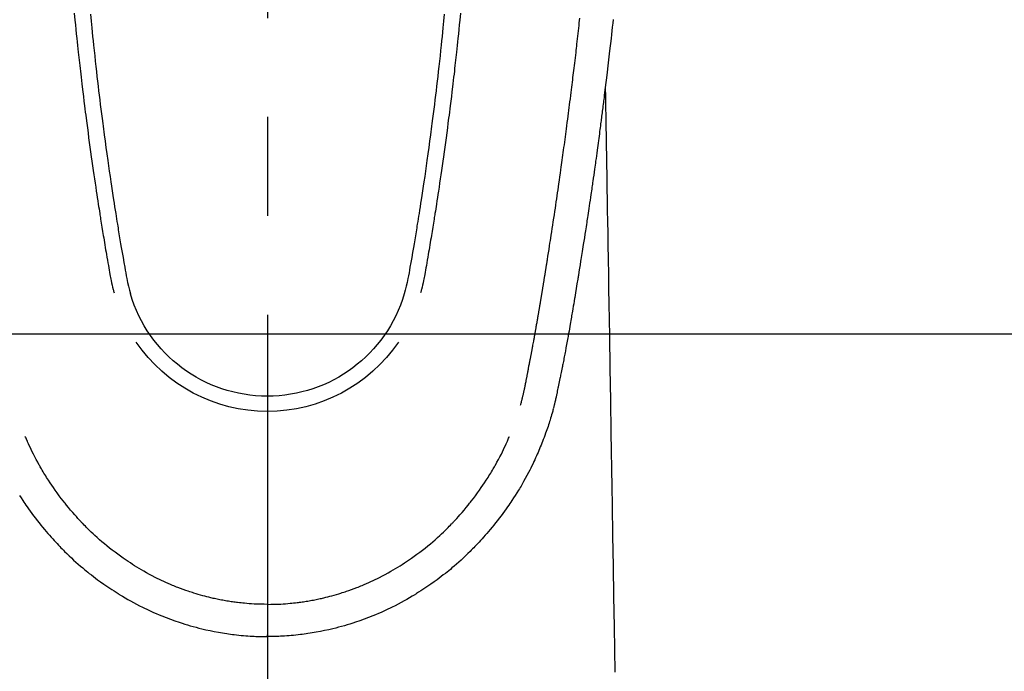
# Model space of a CAD drawing. Extents: x 0 to 26473, y -33085 to -24215.
# Drawn here: x 15809 to 15871, y -26231 to -26190 of the extents above; entities that cross this region are included whole.
import ezdxf

# ---------------------------------------------------------------- set-up
doc = ezdxf.new("R2010")
doc.units = 0
doc.header["$LTSCALE"] = 50
doc.header["$MEASUREMENT"] = 0
doc.linetypes.add('CENTER2', pattern=[1.125, 0.75, -0.125, 0.125, -0.125])
doc.layers.get('0').update_dxf_attribs({"linetype": 'CONTINUOUS'})
doc.layers.add('150-機器', color=8, linetype='CONTINUOUS')
doc.layers.add('160-文字', color=254, linetype='CONTINUOUS')
doc.styles.add('KH001', font='txt')
doc.dimstyles.new('KH1xx030', dxfattribs={"dimscale": 30, "dimtxt": 2, "dimasz": 0.6, "dimexe": 0.3, "dimexo": 1.2, "dimgap": 0.5, "dimtad": 3, "dimdec": 1, "dimdsep": 46, "dimlunit": 6, "dimtxsty": 'KH001', "dimblk": 'DOT', "dimcen": 1, "dimdle": 1, "dimclrd": 256, "dimclre": 256, "dimclrt": 256, "dimadec": 0, "dimazin": 0, "dimtfac": 1, "dimtdec": 1, "dimtix": 1, "dimtmove": 2, "dimatfit": 3, "dimldrblk": 'CLOSEDBLANK', "dimfxl": 1, "dimtolj": 1, "dimtzin": 0, "dimlwd": -1, "dimlwe": -1, "dimarcsym": 0})

# ---------------------------------------------------------------- blocks, each defined once
blk = doc.blocks.new('F402_H')
at = {"layer": '150-機器', "color": 161, "linetype": 'CENTER2'}
blk.add_line((0, 136.026), (0, -355.416), dxfattribs=at)
at = {"layer": '150-機器', "color": 13, "linetype": 'Continuous'}
for points in [[(-21.846, -70.318), (-21.82, -70.557), (-21.794, -70.796), (-21.768, -71.035), (-21.741, -71.274), (-21.715, -71.513), (-21.627, -72.288), (-21.537, -73.062), (-21.445, -73.836), (-21.352, -74.61), (-21.332, -74.772), (-21.312, -74.934), (-21.292, -75.096), (-21.272, -75.257), (-21.259, -75.363), (-21.246, -75.468), (-21.232, -75.573), (-21.219, -75.678), (-21.205, -75.788), (-21.191, -75.897), (-21.177, -76.007), (-21.163, -76.116), (-21.15, -76.222), (-21.136, -76.327), (-21.123, -76.432), (-21.109, -76.538), (-21.097, -76.631), (-21.085, -76.723), (-21.073, -76.816), (-21.06, -76.909), (-21.044, -77.031), (-21.029, -77.154), (-21.013, -77.276), (-20.997, -77.399), (-20.978, -77.542), (-20.958, -77.686), (-20.939, -77.83), (-20.92, -77.973), (-20.899, -78.125), (-20.879, -78.278), (-20.859, -78.43), (-20.838, -78.583), (-20.814, -78.756), (-20.79, -78.93), (-20.766, -79.103), (-20.742, -79.277), (-20.725, -79.4), (-20.708, -79.523), (-20.691, -79.645), (-20.674, -79.768), (-20.646, -79.959), (-20.619, -80.15), (-20.592, -80.341), (-20.565, -80.531), (-20.551, -80.628), (-20.537, -80.724), (-20.524, -80.82), (-20.51, -80.916), (-20.493, -81.033), (-20.476, -81.149), (-20.459, -81.266), (-20.442, -81.382), (-20.416, -81.562), (-20.389, -81.741), (-20.363, -81.921), (-20.336, -82.1), (-20.314, -82.253), (-20.291, -82.406), (-20.268, -82.559), (-20.245, -82.712), (-20.228, -82.822), (-20.211, -82.931), (-20.195, -83.041), (-20.178, -83.151), (-20.158, -83.281), (-20.138, -83.411), (-20.118, -83.541), (-20.098, -83.671), (-20.065, -83.888), (-20.031, -84.105), (-19.997, -84.322), (-19.963, -84.539), (-19.941, -84.682), (-19.918, -84.825), (-19.895, -84.969), (-19.873, -85.112), (-19.854, -85.232), (-19.834, -85.353), (-19.815, -85.473), (-19.796, -85.593), (-19.76, -85.817), (-19.723, -86.041), (-19.687, -86.265), (-19.65, -86.49), (-19.64, -86.551), (-19.63, -86.613), (-19.62, -86.674), (-19.61, -86.736), (-19.563, -87.024), (-19.516, -87.312), (-19.468, -87.6), (-19.42, -87.888), (-19.41, -87.946), (-19.4, -88.005), (-19.391, -88.063), (-19.381, -88.121), (-19.355, -88.279), (-19.328, -88.436), (-19.302, -88.593), (-19.275, -88.751), (-19.259, -88.845), (-19.243, -88.939), (-19.227, -89.033), (-19.211, -89.127), (-19.193, -89.236), (-19.174, -89.345), (-19.155, -89.455), (-19.137, -89.564), (-19.111, -89.712), (-19.086, -89.859), (-19.06, -90.006), (-19.034, -90.154), (-19.022, -90.221), (-19.01, -90.288), (-18.998, -90.356), (-18.986, -90.423), (-18.947, -90.638), (-18.908, -90.852), (-18.868, -91.067), (-18.828, -91.281), (-18.812, -91.37), (-18.795, -91.459), (-18.778, -91.549), (-18.761, -91.638), (-18.742, -91.734), (-18.723, -91.829), (-18.705, -91.925), (-18.686, -92.021), (-18.671, -92.094), (-18.657, -92.166), (-18.643, -92.239), (-18.628, -92.312), (-18.608, -92.412), (-18.587, -92.513), (-18.567, -92.613), (-18.546, -92.713), (-18.531, -92.786), (-18.516, -92.86), (-18.501, -92.933), (-18.486, -93.006), (-18.465, -93.11), (-18.443, -93.214), (-18.421, -93.318), (-18.4, -93.422), (-18.39, -93.468), (-18.381, -93.514), (-18.371, -93.56), (-18.362, -93.606), (-18.342, -93.701), (-18.322, -93.796), (-18.302, -93.891), (-18.282, -93.987), (-18.271, -94.038), (-18.261, -94.088), (-18.25, -94.139), (-18.239, -94.19), (-18.225, -94.253), (-18.211, -94.315), (-18.197, -94.378), (-18.183, -94.44), (-18.172, -94.491), (-18.16, -94.542), (-18.148, -94.592), (-18.136, -94.643), (-18.128, -94.677), (-18.119, -94.71), (-18.111, -94.744), (-18.102, -94.778), (-18.093, -94.813), (-18.085, -94.848), (-18.076, -94.884), (-18.067, -94.919)], [(-11.175, -69.989), (-11.134, -70.418), (-11.093, -70.847), (-11.065, -71.121), (-11.038, -71.394), (-11.01, -71.668), (-10.982, -71.941), (-10.946, -72.279), (-10.91, -72.617), (-10.874, -72.955), (-10.836, -73.293), (-10.801, -73.602), (-10.766, -73.91), (-10.731, -74.219), (-10.695, -74.528), (-10.66, -74.816), (-10.626, -75.104), (-10.591, -75.392), (-10.556, -75.68), (-10.518, -75.981), (-10.48, -76.281), (-10.442, -76.582), (-10.403, -76.882), (-10.38, -77.061), (-10.357, -77.24), (-10.333, -77.419), (-10.309, -77.597), (-10.255, -78.003), (-10.2, -78.408), (-10.144, -78.814), (-10.087, -79.219), (-10.039, -79.556), (-9.99, -79.893), (-9.941, -80.23), (-9.891, -80.567), (-9.848, -80.854), (-9.805, -81.142), (-9.761, -81.43), (-9.717, -81.717), (-9.684, -81.933), (-9.65, -82.148), (-9.616, -82.364), (-9.582, -82.579), (-9.556, -82.746), (-9.529, -82.913), (-9.502, -83.08), (-9.475, -83.247), (-9.455, -83.368), (-9.435, -83.489), (-9.416, -83.61), (-9.396, -83.731), (-9.354, -83.982), (-9.312, -84.233), (-9.27, -84.484), (-9.227, -84.735), (-9.174, -85.046), (-9.119, -85.357), (-9.065, -85.667), (-9.012, -85.978), (-8.982, -86.156), (-8.951, -86.334), (-8.919, -86.512), (-8.885, -86.689), (-8.833, -86.932), (-8.776, -87.175), (-8.716, -87.416), (-8.654, -87.658)], [(11.175, -69.988), (11.134, -70.418), (11.092, -70.847), (11.065, -71.121), (11.038, -71.394), (11.01, -71.668), (10.981, -71.941), (10.946, -72.279), (10.91, -72.617), (10.873, -72.955), (10.836, -73.293), (10.801, -73.601), (10.766, -73.91), (10.73, -74.219), (10.694, -74.527), (10.66, -74.816), (10.626, -75.104), (10.591, -75.392), (10.556, -75.68), (10.518, -75.981), (10.48, -76.281), (10.442, -76.582), (10.403, -76.882), (10.38, -77.061), (10.356, -77.24), (10.333, -77.418), (10.309, -77.597), (10.255, -78.003), (10.2, -78.408), (10.144, -78.814), (10.087, -79.219), (10.039, -79.556), (9.99, -79.893), (9.941, -80.23), (9.891, -80.566), (9.848, -80.854), (9.805, -81.142), (9.761, -81.43), (9.717, -81.717), (9.684, -81.933), (9.65, -82.148), (9.616, -82.364), (9.582, -82.579), (9.555, -82.746), (9.529, -82.913), (9.502, -83.08), (9.474, -83.247), (9.455, -83.368), (9.435, -83.489), (9.416, -83.61), (9.396, -83.731), (9.354, -83.982), (9.312, -84.233), (9.27, -84.484), (9.227, -84.735), (9.174, -85.046), (9.119, -85.356), (9.065, -85.667), (9.012, -85.978), (8.982, -86.156), (8.951, -86.334), (8.919, -86.512), (8.885, -86.689), (8.833, -86.932), (8.776, -87.175), (8.716, -87.416), (8.654, -87.657)], [(-12.201, -69.921), (-12.158, -70.367), (-12.129, -70.655), (-12.1, -70.943), (-12.071, -71.231), (-12.041, -71.52), (-12.018, -71.736), (-11.996, -71.953), (-11.973, -72.17), (-11.949, -72.386), (-11.931, -72.553), (-11.913, -72.719), (-11.894, -72.885), (-11.875, -73.051), (-11.855, -73.23), (-11.835, -73.408), (-11.815, -73.586), (-11.795, -73.764), (-11.771, -73.969), (-11.747, -74.174), (-11.723, -74.379), (-11.699, -74.583), (-11.663, -74.883), (-11.626, -75.182), (-11.589, -75.481), (-11.552, -75.78), (-11.528, -75.973), (-11.504, -76.166), (-11.479, -76.358), (-11.454, -76.551), (-11.414, -76.861), (-11.374, -77.17), (-11.332, -77.48), (-11.291, -77.789), (-11.25, -78.089), (-11.209, -78.389), (-11.167, -78.689), (-11.125, -78.989), (-11.085, -79.276), (-11.044, -79.564), (-11.002, -79.851), (-10.961, -80.139), (-10.923, -80.396), (-10.885, -80.653), (-10.847, -80.911), (-10.808, -81.168), (-10.777, -81.371), (-10.746, -81.573), (-10.715, -81.776), (-10.683, -81.979), (-10.66, -82.128), (-10.637, -82.278), (-10.614, -82.428), (-10.591, -82.577), (-10.577, -82.665), (-10.563, -82.752), (-10.549, -82.84), (-10.535, -82.927), (-10.493, -83.187), (-10.451, -83.447), (-10.409, -83.707), (-10.366, -83.967), (-10.342, -84.117), (-10.317, -84.267), (-10.292, -84.416), (-10.267, -84.566), (-10.242, -84.716), (-10.217, -84.866), (-10.192, -85.015), (-10.167, -85.165), (-10.136, -85.341), (-10.106, -85.516), (-10.076, -85.692), (-10.046, -85.867), (-10.022, -86.009), (-9.998, -86.15), (-9.974, -86.292), (-9.949, -86.433), (-9.932, -86.53), (-9.913, -86.627), (-9.894, -86.723), (-9.874, -86.82), (-9.844, -86.958), (-9.811, -87.095), (-9.776, -87.233), (-9.741, -87.369), (-9.726, -87.424), (-9.711, -87.479), (-9.697, -87.534), (-9.682, -87.589)], [(12.201, -69.921), (12.157, -70.366), (12.129, -70.655), (12.1, -70.943), (12.07, -71.231), (12.041, -71.519), (12.018, -71.736), (11.995, -71.953), (11.972, -72.169), (11.949, -72.386), (11.931, -72.552), (11.912, -72.719), (11.894, -72.885), (11.875, -73.051), (11.855, -73.229), (11.835, -73.407), (11.815, -73.585), (11.794, -73.763), (11.771, -73.968), (11.747, -74.173), (11.723, -74.378), (11.699, -74.583), (11.663, -74.882), (11.626, -75.182), (11.589, -75.481), (11.552, -75.78), (11.528, -75.973), (11.503, -76.165), (11.479, -76.358), (11.454, -76.551), (11.414, -76.86), (11.373, -77.17), (11.332, -77.479), (11.291, -77.789), (11.25, -78.089), (11.209, -78.389), (11.167, -78.689), (11.125, -78.988), (11.085, -79.276), (11.044, -79.564), (11.002, -79.851), (10.961, -80.138), (10.923, -80.396), (10.885, -80.653), (10.847, -80.91), (10.808, -81.168), (10.777, -81.37), (10.746, -81.573), (10.715, -81.776), (10.683, -81.979), (10.66, -82.128), (10.637, -82.278), (10.614, -82.427), (10.591, -82.577), (10.577, -82.664), (10.563, -82.752), (10.549, -82.839), (10.535, -82.927), (10.493, -83.187), (10.451, -83.447), (10.409, -83.707), (10.366, -83.967), (10.342, -84.117), (10.317, -84.266), (10.292, -84.416), (10.267, -84.566), (10.242, -84.716), (10.217, -84.865), (10.192, -85.015), (10.167, -85.165), (10.137, -85.341), (10.106, -85.516), (10.076, -85.692), (10.046, -85.867), (10.022, -86.009), (9.998, -86.15), (9.974, -86.291), (9.949, -86.433), (9.932, -86.53), (9.913, -86.627), (9.894, -86.723), (9.874, -86.82), (9.844, -86.958), (9.811, -87.095), (9.776, -87.232), (9.741, -87.369), (9.726, -87.424), (9.712, -87.479), (9.697, -87.534), (9.682, -87.589)], [(-16.002, -94.681), (-16.013, -94.637), (-16.025, -94.594), (-16.036, -94.551), (-16.048, -94.507), (-16.055, -94.481), (-16.061, -94.455), (-16.068, -94.429), (-16.075, -94.403), (-16.083, -94.37), (-16.091, -94.338), (-16.099, -94.306), (-16.107, -94.274), (-16.115, -94.241), (-16.123, -94.209), (-16.131, -94.177), (-16.139, -94.144), (-16.148, -94.105), (-16.157, -94.065), (-16.166, -94.026), (-16.175, -93.987), (-16.183, -93.955), (-16.19, -93.923), (-16.197, -93.891), (-16.204, -93.859), (-16.213, -93.82), (-16.222, -93.781), (-16.231, -93.742), (-16.239, -93.702), (-16.246, -93.672), (-16.252, -93.642), (-16.259, -93.611), (-16.265, -93.581), (-16.273, -93.544), (-16.28, -93.508), (-16.288, -93.472), (-16.295, -93.435), (-16.307, -93.374), (-16.32, -93.312), (-16.332, -93.251), (-16.344, -93.19), (-16.353, -93.142), (-16.363, -93.095), (-16.372, -93.048), (-16.381, -93), (-16.389, -92.955), (-16.398, -92.911), (-16.406, -92.866), (-16.415, -92.821), (-16.424, -92.775), (-16.432, -92.728), (-16.441, -92.682), (-16.45, -92.636), (-16.46, -92.579), (-16.471, -92.523), (-16.481, -92.466), (-16.492, -92.409), (-16.501, -92.358), (-16.51, -92.307), (-16.52, -92.256), (-16.53, -92.205), (-16.543, -92.14), (-16.556, -92.075), (-16.57, -92.009), (-16.583, -91.944), (-16.593, -91.893), (-16.603, -91.843), (-16.613, -91.792), (-16.622, -91.742), (-16.63, -91.7), (-16.638, -91.658), (-16.646, -91.617), (-16.654, -91.575), (-16.663, -91.531), (-16.671, -91.486), (-16.68, -91.442), (-16.688, -91.398), (-16.695, -91.361), (-16.702, -91.324), (-16.709, -91.287), (-16.716, -91.25), (-16.723, -91.211), (-16.73, -91.173), (-16.738, -91.135), (-16.745, -91.096), (-16.751, -91.065), (-16.757, -91.034), (-16.763, -91.004), (-16.769, -90.973), (-16.784, -90.893), (-16.798, -90.813), (-16.813, -90.733), (-16.828, -90.653), (-16.831, -90.634), (-16.835, -90.614), (-16.839, -90.594), (-16.843, -90.574), (-16.852, -90.522), (-16.862, -90.471), (-16.871, -90.42), (-16.881, -90.368), (-16.889, -90.32), (-16.898, -90.271), (-16.906, -90.222), (-16.914, -90.174), (-16.921, -90.136), (-16.928, -90.097), (-16.935, -90.059), (-16.941, -90.021), (-16.946, -89.993), (-16.951, -89.965), (-16.956, -89.937), (-16.961, -89.909), (-16.97, -89.862), (-16.978, -89.815), (-16.986, -89.768), (-16.994, -89.721), (-17.005, -89.658), (-17.016, -89.595), (-17.027, -89.532), (-17.038, -89.469), (-17.045, -89.426), (-17.053, -89.384), (-17.06, -89.341), (-17.067, -89.299), (-17.074, -89.261), (-17.08, -89.223), (-17.087, -89.185), (-17.093, -89.147), (-17.098, -89.116), (-17.103, -89.085), (-17.109, -89.054), (-17.114, -89.023), (-17.119, -88.992), (-17.125, -88.961), (-17.13, -88.93), (-17.136, -88.899), (-17.143, -88.859), (-17.149, -88.819), (-17.156, -88.779), (-17.163, -88.739), (-17.169, -88.705), (-17.174, -88.672), (-17.18, -88.638), (-17.186, -88.605), (-17.193, -88.563), (-17.2, -88.521), (-17.207, -88.478), (-17.214, -88.436), (-17.219, -88.407), (-17.224, -88.379), (-17.229, -88.35), (-17.234, -88.321), (-17.241, -88.276), (-17.249, -88.231), (-17.256, -88.187), (-17.264, -88.142), (-17.271, -88.098), (-17.279, -88.053), (-17.286, -88.009), (-17.293, -87.965), (-17.301, -87.922), (-17.307, -87.88), (-17.314, -87.838), (-17.321, -87.796), (-17.328, -87.754), (-17.335, -87.711), (-17.342, -87.669), (-17.349, -87.627), (-17.356, -87.584), (-17.363, -87.542), (-17.37, -87.5), (-17.377, -87.458), (-17.382, -87.429), (-17.387, -87.4), (-17.391, -87.371), (-17.396, -87.342), (-17.402, -87.305), (-17.409, -87.267), (-17.415, -87.229), (-17.421, -87.192), (-17.427, -87.154), (-17.434, -87.116), (-17.44, -87.079), (-17.446, -87.041), (-17.452, -87.006), (-17.458, -86.971), (-17.463, -86.936), (-17.469, -86.9), (-17.475, -86.863), (-17.481, -86.825), (-17.487, -86.787), (-17.493, -86.75), (-17.5, -86.706), (-17.507, -86.662), (-17.515, -86.617), (-17.522, -86.573), (-17.527, -86.54), (-17.533, -86.507), (-17.538, -86.475), (-17.544, -86.442), (-17.549, -86.409), (-17.554, -86.375), (-17.559, -86.342), (-17.565, -86.309), (-17.569, -86.28), (-17.574, -86.252), (-17.579, -86.223), (-17.584, -86.194), (-17.59, -86.155), (-17.596, -86.115), (-17.602, -86.075), (-17.609, -86.036), (-17.614, -86), (-17.62, -85.965), (-17.626, -85.93), (-17.632, -85.894), (-17.636, -85.865), (-17.641, -85.837), (-17.646, -85.808), (-17.651, -85.779), (-17.657, -85.739), (-17.664, -85.698), (-17.67, -85.657), (-17.676, -85.617), (-17.681, -85.586), (-17.686, -85.555), (-17.691, -85.523), (-17.696, -85.492), (-17.731, -85.277), (-17.765, -85.061), (-17.798, -84.845), (-17.832, -84.629), (-17.858, -84.461), (-17.885, -84.293), (-17.911, -84.125), (-17.937, -83.956), (-17.97, -83.741), (-18.003, -83.526), (-18.036, -83.311), (-18.068, -83.096), (-18.101, -82.881), (-18.133, -82.666), (-18.165, -82.451), (-18.197, -82.236), (-18.226, -82.043), (-18.254, -81.85), (-18.283, -81.657), (-18.311, -81.464), (-18.339, -81.271), (-18.367, -81.079), (-18.395, -80.886), (-18.422, -80.694), (-18.454, -80.474), (-18.486, -80.253), (-18.517, -80.033), (-18.548, -79.812), (-18.569, -79.659), (-18.591, -79.507), (-18.612, -79.354), (-18.633, -79.201), (-18.655, -79.044), (-18.676, -78.888), (-18.698, -78.731), (-18.72, -78.575), (-18.743, -78.407), (-18.765, -78.24), (-18.788, -78.073), (-18.81, -77.905), (-18.833, -77.738), (-18.855, -77.571), (-18.877, -77.403), (-18.899, -77.236), (-18.926, -77.032), (-18.953, -76.828), (-18.98, -76.623), (-19.007, -76.419), (-19.03, -76.241), (-19.053, -76.063), (-19.075, -75.885), (-19.098, -75.707), (-19.122, -75.515), (-19.147, -75.322), (-19.171, -75.13), (-19.195, -74.937), (-19.216, -74.771), (-19.237, -74.604), (-19.257, -74.438), (-19.277, -74.271), (-19.295, -74.127), (-19.312, -73.983), (-19.33, -73.839), (-19.347, -73.695), (-19.366, -73.54), (-19.385, -73.385), (-19.403, -73.23), (-19.422, -73.075), (-19.442, -72.906), (-19.462, -72.736), (-19.482, -72.567), (-19.502, -72.397), (-19.516, -72.268), (-19.531, -72.139), (-19.546, -72.01), (-19.56, -71.881), (-19.58, -71.712), (-19.599, -71.543), (-19.618, -71.374), (-19.637, -71.205), (-19.656, -71.036), (-19.675, -70.867), (-19.693, -70.698), (-19.712, -70.529), (-19.728, -70.386), (-19.744, -70.243)], [(-21.352, -74.61), (-21.362, -75.228), (-21.372, -75.846), (-21.382, -76.463), (-21.392, -77.081), (-21.402, -77.697), (-21.412, -78.314), (-21.423, -78.931), (-21.433, -79.548), (-21.441, -80.068), (-21.45, -80.588), (-21.458, -81.108), (-21.467, -81.628), (-21.479, -82.358), (-21.491, -83.087), (-21.503, -83.816), (-21.515, -84.546), (-21.53, -85.479), (-21.545, -86.412), (-21.561, -87.344), (-21.576, -88.277), (-21.609, -90.313), (-21.643, -92.349), (-21.676, -94.385), (-21.71, -96.421), (-21.729, -97.57), (-21.747, -98.719), (-21.766, -99.867), (-21.785, -101.016), (-21.817, -102.937), (-21.848, -104.857), (-21.88, -106.778), (-21.911, -108.699), (-21.935, -110.131), (-21.958, -111.564)], [(-18.064, -94.933), (-18.046, -94.998), (-18.029, -95.062), (-18.012, -95.127), (-17.994, -95.191), (-17.963, -95.301), (-17.932, -95.409), (-17.899, -95.518), (-17.866, -95.626), (-17.835, -95.727), (-17.802, -95.828), (-17.769, -95.928), (-17.736, -96.028), (-17.698, -96.138), (-17.66, -96.248), (-17.621, -96.357), (-17.582, -96.466), (-17.535, -96.594), (-17.486, -96.723), (-17.437, -96.85), (-17.388, -96.978), (-17.341, -97.095), (-17.293, -97.212), (-17.245, -97.329), (-17.197, -97.445), (-17.15, -97.559), (-17.102, -97.672), (-17.054, -97.785), (-17.005, -97.898), (-16.951, -98.018), (-16.897, -98.138), (-16.841, -98.257), (-16.785, -98.376), (-16.716, -98.519), (-16.646, -98.661), (-16.575, -98.803), (-16.502, -98.943), (-16.399, -99.137), (-16.294, -99.33), (-16.186, -99.521), (-16.077, -99.711), (-16.027, -99.797), (-15.977, -99.882), (-15.926, -99.966), (-15.875, -100.051), (-15.771, -100.218), (-15.665, -100.385), (-15.557, -100.55), (-15.449, -100.715), (-15.383, -100.812), (-15.317, -100.909), (-15.251, -101.006), (-15.184, -101.103), (-15.082, -101.248), (-14.979, -101.392), (-14.875, -101.536), (-14.769, -101.678), (-14.655, -101.829), (-14.54, -101.979), (-14.422, -102.127), (-14.304, -102.275), (-14.197, -102.405), (-14.089, -102.534), (-13.979, -102.663), (-13.869, -102.79), (-13.768, -102.905), (-13.666, -103.018), (-13.564, -103.131), (-13.461, -103.244), (-13.375, -103.338), (-13.289, -103.431), (-13.202, -103.525), (-13.115, -103.617), (-13.039, -103.696), (-12.963, -103.775), (-12.886, -103.853), (-12.809, -103.93), (-12.669, -104.068), (-12.528, -104.204), (-12.385, -104.338), (-12.241, -104.471), (-12.099, -104.599), (-11.956, -104.726), (-11.811, -104.852), (-11.666, -104.975), (-11.562, -105.062), (-11.458, -105.148), (-11.353, -105.232), (-11.248, -105.317), (-11.118, -105.418), (-10.987, -105.519), (-10.856, -105.618), (-10.723, -105.717), (-10.532, -105.855), (-10.338, -105.991), (-10.143, -106.124), (-9.947, -106.256), (-9.819, -106.341), (-9.689, -106.426), (-9.56, -106.509), (-9.43, -106.592), (-9.402, -106.61), (-9.374, -106.627), (-9.346, -106.645), (-9.318, -106.662), (-9.152, -106.763), (-8.985, -106.862), (-8.816, -106.96), (-8.647, -107.055), (-8.458, -107.158), (-8.268, -107.259), (-8.077, -107.358), (-7.885, -107.455), (-7.754, -107.519), (-7.622, -107.582), (-7.491, -107.644), (-7.358, -107.705), (-7.187, -107.782), (-7.015, -107.857), (-6.842, -107.93), (-6.669, -108.001), (-6.395, -108.109), (-6.12, -108.213), (-5.843, -108.312), (-5.565, -108.406), (-5.391, -108.463), (-5.217, -108.518), (-5.043, -108.571), (-4.868, -108.623), (-4.687, -108.674), (-4.506, -108.723), (-4.325, -108.77), (-4.143, -108.815), (-3.881, -108.877), (-3.619, -108.934), (-3.356, -108.988), (-3.091, -109.037), (-2.961, -109.059), (-2.829, -109.081), (-2.698, -109.102), (-2.567, -109.121), (-2.448, -109.139), (-2.329, -109.155), (-2.21, -109.171), (-2.091, -109.185), (-1.946, -109.202), (-1.801, -109.218), (-1.656, -109.232), (-1.511, -109.245), (-1.368, -109.257), (-1.225, -109.268), (-1.081, -109.277), (-0.938, -109.285), (-0.831, -109.29), (-0.725, -109.295), (-0.618, -109.299), (-0.511, -109.302), (-0.383, -109.305), (-0.255, -109.307), (-0.128, -109.308), (0, -109.309)], [(15.665, -100.385), (15.557, -100.55), (15.449, -100.715), (15.383, -100.812), (15.317, -100.909), (15.251, -101.006), (15.184, -101.103), (15.082, -101.248), (14.979, -101.392), (14.875, -101.536), (14.769, -101.678), (14.655, -101.829), (14.54, -101.979), (14.422, -102.127), (14.304, -102.275), (14.197, -102.405), (14.089, -102.534), (13.979, -102.663), (13.869, -102.79), (13.768, -102.905), (13.666, -103.018), (13.564, -103.131), (13.461, -103.244), (13.375, -103.338), (13.289, -103.431), (13.202, -103.525), (13.115, -103.617), (13.039, -103.696), (12.963, -103.775), (12.886, -103.853), (12.809, -103.93), (12.669, -104.068), (12.528, -104.204), (12.385, -104.338), (12.241, -104.471), (12.099, -104.599), (11.956, -104.726), (11.811, -104.852), (11.666, -104.975), (11.562, -105.062), (11.458, -105.148), (11.353, -105.232), (11.248, -105.317), (11.118, -105.418), (10.987, -105.519), (10.856, -105.618), (10.723, -105.717), (10.532, -105.855), (10.338, -105.991), (10.143, -106.124), (9.947, -106.256), (9.819, -106.341), (9.689, -106.426), (9.56, -106.509), (9.43, -106.592), (9.402, -106.61), (9.374, -106.627), (9.346, -106.645), (9.318, -106.662), (9.152, -106.763), (8.985, -106.862), (8.816, -106.96), (8.647, -107.055), (8.458, -107.158), (8.268, -107.259), (8.077, -107.358), (7.885, -107.455), (7.754, -107.519), (7.622, -107.582), (7.491, -107.644), (7.358, -107.705), (7.187, -107.782), (7.015, -107.857), (6.842, -107.93), (6.669, -108.001), (6.395, -108.109), (6.12, -108.213), (5.843, -108.312), (5.565, -108.406), (5.391, -108.463), (5.217, -108.518), (5.043, -108.571), (4.868, -108.623), (4.687, -108.674), (4.506, -108.723), (4.325, -108.77), (4.143, -108.815), (3.881, -108.877), (3.619, -108.934), (3.356, -108.988), (3.091, -109.037), (2.961, -109.059), (2.829, -109.081), (2.698, -109.102), (2.567, -109.121), (2.448, -109.139), (2.329, -109.155), (2.21, -109.171), (2.091, -109.185), (1.946, -109.202), (1.801, -109.218), (1.656, -109.232), (1.511, -109.245), (1.368, -109.257), (1.225, -109.268), (1.081, -109.277), (0.938, -109.285), (0.831, -109.29), (0.725, -109.295), (0.618, -109.299), (0.511, -109.302), (0.383, -109.305), (0.255, -109.307), (0.128, -109.308), (0, -109.309)], [(0, -107.274), (-0.21, -107.271), (-0.421, -107.267), (-0.632, -107.261), (-0.842, -107.252), (-0.992, -107.244), (-1.142, -107.234), (-1.292, -107.222), (-1.442, -107.209), (-1.551, -107.198), (-1.66, -107.187), (-1.77, -107.175), (-1.879, -107.162), (-1.958, -107.152), (-2.037, -107.142), (-2.117, -107.131), (-2.196, -107.12), (-2.285, -107.107), (-2.374, -107.093), (-2.463, -107.079), (-2.552, -107.064), (-2.641, -107.049), (-2.729, -107.033), (-2.818, -107.018), (-2.906, -107.001), (-2.994, -106.984), (-3.083, -106.966), (-3.171, -106.948), (-3.259, -106.929), (-3.337, -106.912), (-3.415, -106.895), (-3.493, -106.877), (-3.571, -106.858), (-3.697, -106.828), (-3.824, -106.797), (-3.949, -106.764), (-4.075, -106.731), (-4.22, -106.691), (-4.364, -106.649), (-4.508, -106.606), (-4.651, -106.561), (-4.737, -106.534), (-4.823, -106.506), (-4.908, -106.477), (-4.993, -106.449), (-5.159, -106.392), (-5.324, -106.333), (-5.489, -106.273), (-5.653, -106.211), (-5.736, -106.179), (-5.82, -106.146), (-5.903, -106.113), (-5.986, -106.079), (-6.126, -106.02), (-6.265, -105.96), (-6.404, -105.898), (-6.542, -105.835), (-6.681, -105.771), (-6.819, -105.705), (-6.957, -105.637), (-7.094, -105.569), (-7.274, -105.476), (-7.454, -105.381), (-7.632, -105.283), (-7.809, -105.183), (-7.954, -105.098), (-8.099, -105.013), (-8.243, -104.925), (-8.385, -104.836), (-8.522, -104.749), (-8.657, -104.66), (-8.792, -104.57), (-8.926, -104.48), (-9.103, -104.358), (-9.278, -104.235), (-9.453, -104.11), (-9.625, -103.983), (-9.796, -103.853), (-9.966, -103.72), (-10.133, -103.586), (-10.299, -103.449), (-10.452, -103.319), (-10.603, -103.188), (-10.753, -103.056), (-10.901, -102.921), (-11.014, -102.815), (-11.126, -102.709), (-11.237, -102.601), (-11.348, -102.492), (-11.421, -102.418), (-11.495, -102.343), (-11.568, -102.268), (-11.641, -102.193), (-11.672, -102.16), (-11.703, -102.128), (-11.734, -102.095), (-11.764, -102.062), (-11.867, -101.952), (-11.968, -101.84), (-12.068, -101.727), (-12.167, -101.614), (-12.299, -101.464), (-12.429, -101.313), (-12.558, -101.161), (-12.685, -101.008), (-12.734, -100.947), (-12.783, -100.886), (-12.832, -100.825), (-12.88, -100.764), (-13.017, -100.588), (-13.151, -100.41), (-13.283, -100.231), (-13.412, -100.05), (-13.519, -99.896), (-13.624, -99.741), (-13.728, -99.586), (-13.83, -99.429), (-13.888, -99.34), (-13.945, -99.25), (-14.002, -99.16), (-14.058, -99.069), (-14.113, -98.98), (-14.168, -98.89), (-14.222, -98.8), (-14.276, -98.71), (-14.311, -98.65), (-14.346, -98.59), (-14.38, -98.53), (-14.414, -98.47), (-14.51, -98.298), (-14.604, -98.124), (-14.696, -97.95), (-14.785, -97.775), (-14.856, -97.632), (-14.925, -97.489), (-14.993, -97.345), (-15.06, -97.2), (-15.095, -97.123), (-15.129, -97.045), (-15.164, -96.967), (-15.197, -96.889), (-15.222, -96.831), (-15.246, -96.773), (-15.271, -96.715), (-15.295, -96.657)], [(0, -107.274), (0.21, -107.271), (0.421, -107.267), (0.632, -107.261), (0.842, -107.252), (0.992, -107.244), (1.142, -107.234), (1.292, -107.222), (1.442, -107.209), (1.551, -107.198), (1.66, -107.187), (1.77, -107.175), (1.879, -107.162), (1.958, -107.152), (2.037, -107.142), (2.117, -107.131), (2.196, -107.12), (2.285, -107.107), (2.374, -107.093), (2.463, -107.079), (2.552, -107.064), (2.641, -107.049), (2.729, -107.033), (2.818, -107.018), (2.906, -107.001), (2.994, -106.984), (3.083, -106.966), (3.171, -106.948), (3.259, -106.929), (3.337, -106.912), (3.415, -106.895), (3.493, -106.877), (3.571, -106.858), (3.697, -106.828), (3.824, -106.797), (3.949, -106.764), (4.075, -106.731), (4.22, -106.691), (4.364, -106.649), (4.508, -106.606), (4.651, -106.561), (4.737, -106.534), (4.823, -106.506), (4.908, -106.477), (4.993, -106.449), (5.159, -106.392), (5.324, -106.333), (5.489, -106.273), (5.653, -106.211), (5.736, -106.179), (5.82, -106.146), (5.903, -106.113), (5.986, -106.079), (6.126, -106.02), (6.265, -105.96), (6.404, -105.898), (6.542, -105.835), (6.681, -105.771), (6.819, -105.705), (6.957, -105.637), (7.094, -105.569), (7.274, -105.476), (7.454, -105.381), (7.632, -105.283), (7.809, -105.183), (7.954, -105.098), (8.099, -105.013), (8.243, -104.925), (8.385, -104.836), (8.522, -104.749), (8.657, -104.66), (8.792, -104.57), (8.926, -104.48), (9.103, -104.358), (9.278, -104.235), (9.453, -104.11), (9.625, -103.983), (9.796, -103.853), (9.966, -103.72), (10.133, -103.586), (10.299, -103.449), (10.452, -103.319), (10.603, -103.188), (10.753, -103.056), (10.901, -102.921), (11.014, -102.815), (11.126, -102.709), (11.237, -102.601), (11.348, -102.492), (11.421, -102.418), (11.495, -102.343), (11.568, -102.268), (11.641, -102.193), (11.672, -102.16), (11.703, -102.128), (11.734, -102.095), (11.764, -102.062), (11.867, -101.952), (11.968, -101.84), (12.068, -101.727), (12.167, -101.614), (12.299, -101.464), (12.429, -101.313), (12.558, -101.161), (12.685, -101.008), (12.734, -100.947), (12.783, -100.886), (12.832, -100.825), (12.88, -100.764), (13.017, -100.588), (13.151, -100.41), (13.283, -100.231), (13.412, -100.05), (13.519, -99.896), (13.624, -99.741), (13.728, -99.586), (13.83, -99.429), (13.888, -99.34), (13.945, -99.25), (14.002, -99.16), (14.058, -99.069), (14.113, -98.98), (14.168, -98.89), (14.222, -98.8), (14.276, -98.71), (14.311, -98.65), (14.346, -98.59), (14.38, -98.53), (14.414, -98.47), (14.51, -98.298), (14.604, -98.124), (14.696, -97.95), (14.785, -97.775), (14.856, -97.632), (14.925, -97.489), (14.993, -97.345), (15.06, -97.2), (15.095, -97.123), (15.129, -97.045), (15.164, -96.967), (15.197, -96.889), (15.222, -96.831), (15.246, -96.773), (15.271, -96.715), (15.295, -96.657)], [(0, -106.049), (0, -106.059), (0, -106.069), (0, -106.078), (0, -106.088), (0, -106.098), (0, -106.106), (0, -106.116), (0, -106.126), (0, -106.135), (0, -106.145), (0, -106.155), (0, -106.164), (0, -106.174), (0, -106.184), (0, -106.193), (0, -106.203), (0, -106.212), (0, -106.222), (0, -106.232), (0, -106.241), (0, -106.251), (0, -106.261), (0, -106.27), (0, -106.28), (0, -106.29), (0, -106.299), (0, -106.309), (0, -106.319), (0, -106.328), (0, -106.338), (0, -106.348), (0, -106.357), (0, -106.367), (0, -106.377), (0, -106.386), (0, -106.396), (0, -106.406), (0, -106.415), (0, -106.425), (0, -106.435), (0, -106.444), (0, -106.454), (0, -106.464), (0, -106.473), (0, -106.482), (0, -106.492), (0, -106.501), (0, -106.511), (0, -106.521), (0, -106.53), (0, -106.54), (0, -106.55), (0, -106.559), (0, -106.569), (0, -106.579), (0, -106.588), (0, -106.598), (0, -106.608), (0, -106.617), (0, -106.627), (0, -106.637), (0, -106.646), (0, -106.656), (0, -106.666), (0, -106.675), (0, -106.685), (0, -106.695), (0, -106.704), (0, -106.714), (0, -106.724), (0, -106.733), (0, -106.743), (0, -106.753), (0, -106.763), (0, -106.772), (0, -106.782), (0, -106.792), (0, -106.801), (0, -106.811), (0, -106.821), (0, -106.83), (0, -106.84), (0, -106.85), (0, -106.858), (0, -106.868), (0, -106.878), (0, -106.887), (0, -106.897), (0, -106.907), (0, -106.916), (0, -106.926), (0, -106.936), (0, -106.946), (0, -106.955), (0, -106.965), (0, -106.975), (0, -106.984), (0, -106.994), (0, -107.004), (0, -107.013), (0, -107.023), (0, -107.033), (0, -107.043), (0, -107.052), (0, -107.062), (0, -107.072), (0, -107.081), (0, -107.091), (0, -107.101), (0, -107.11), (0, -107.12), (0, -107.13), (0, -107.14), (0, -107.149), (0, -107.159), (0, -107.169), (0, -107.178), (0, -107.188), (0, -107.198), (0, -107.207), (0, -107.217), (0, -107.227), (0, -107.236), (0, -107.245), (0, -107.255), (0, -107.265), (0, -107.274)], [(0.001, -107.274), (0.001, -107.299), (0.001, -107.323), (0.001, -107.348), (0.001, -107.372), (0.001, -107.397), (0.001, -107.421), (0.001, -107.445), (0.001, -107.47), (0.001, -107.494), (0.001, -107.518), (0.001, -107.543), (0.001, -107.567), (0.001, -107.591), (0.001, -107.614), (0.001, -107.638), (0.001, -107.662), (0.001, -107.686), (0.001, -107.71), (0.001, -107.734), (0.001, -107.757), (0.001, -107.781), (0.001, -107.805), (0.001, -107.828), (0.001, -107.852), (0.001, -107.875), (0.001, -107.898), (0.001, -107.922), (0.001, -107.945), (0.001, -107.968), (0.001, -107.99), (0.001, -108.013), (0.001, -108.035), (0.001, -108.058), (0.001, -108.08), (0.001, -108.103), (0.001, -108.125), (0.001, -108.147), (0.001, -108.17), (0.001, -108.191), (0.001, -108.213), (0.001, -108.235), (0.001, -108.257), (0.001, -108.278), (0.001, -108.299), (0.001, -108.321), (0.001, -108.342), (0.001, -108.362), (0.001, -108.382), (0, -108.403), (0, -108.423), (0, -108.444), (0, -108.464), (0, -108.484), (0, -108.504), (0, -108.523), (0, -108.543), (0, -108.562), (0, -108.581), (0, -108.6), (0, -108.619), (0, -108.637), (0, -108.656), (0, -108.674), (0, -108.692), (0, -108.71), (0, -108.727), (0, -108.744), (0, -108.761), (0, -108.778), (0, -108.795), (0, -108.811), (0, -108.828), (0, -108.844), (0, -108.86), (0, -108.876), (0, -108.891), (0, -108.906), (0, -108.921), (0, -108.936), (0, -108.951), (0, -108.965), (0, -108.979), (0, -108.993), (0, -109.006), (0, -109.02), (0, -109.033), (0, -109.045), (0, -109.058), (0, -109.07), (0, -109.082), (0, -109.094), (0, -109.105), (0, -109.115), (0, -109.126), (0, -109.137), (0, -109.147), (0, -109.157), (0, -109.167), (0, -109.176), (0, -109.185), (0, -109.194), (0, -109.203), (0, -109.211), (0, -109.219), (0, -109.226), (0, -109.234), (0, -109.241), (0, -109.247), (0, -109.254), (0, -109.26), (0, -109.265), (0, -109.271), (0, -109.276), (0, -109.28), (0, -109.285), (0, -109.289), (0, -109.292), (0, -109.296), (0, -109.298), (0, -109.301), (0, -109.303), (0, -109.305), (0, -109.307), (0, -109.308), (0, -109.309)], [(0, -109.311), (0, -109.31), (0, -109.309), (0, -109.308), (0, -109.307), (0, -109.306), (0, -109.305), (0, -109.304), (0, -109.303), (0, -109.302), (0, -109.301), (0, -109.3), (0, -109.299), (0, -109.298), (0, -109.297), (0, -109.296), (0, -109.295), (0, -109.294), (0, -109.293), (0, -109.292), (0, -109.291), (0, -109.29), (0, -109.289), (0, -109.288), (0, -109.287), (0, -109.286), (0, -109.285), (0, -109.284), (0, -109.283), (0, -109.282), (0, -109.281), (0, -109.28), (0, -109.279), (0, -109.278), (0, -109.277), (0, -109.276), (0, -109.275), (0, -109.274), (0, -109.273), (0, -109.272), (0, -109.271), (0, -109.27), (0, -109.269), (0, -109.268), (0, -109.267), (0, -109.266), (0, -109.265), (0, -109.264), (0, -109.263), (0, -109.261), (0, -109.26), (0, -109.259), (0, -109.258), (0, -109.257), (0, -109.255), (0, -109.254), (0, -109.253), (0, -109.251), (0, -109.25), (0, -109.249), (0, -109.248), (0, -109.246), (0, -109.245), (0, -109.243), (0, -109.242), (0, -109.241), (0, -109.239), (0, -109.238), (0, -109.236), (0, -109.235), (0, -109.233), (0, -109.232), (0, -109.23), (0, -109.229), (0, -109.227), (0, -109.226), (0, -109.224), (0, -109.223), (0, -109.221), (0, -109.219), (0, -109.218), (0, -109.216), (0, -109.214), (0.001, -109.213), (0.001, -109.211), (0.001, -109.209), (0.001, -109.207), (0.001, -109.206), (0.001, -109.204), (0.001, -109.202), (0.001, -109.2), (0.001, -109.198), (0.001, -109.197), (0.001, -109.195), (0.001, -109.193), (0.001, -109.191)]]:
    blk.add_lwpolyline(points, dxfattribs=at)
for centre, radius, start, end in [((0, -85.093), 9.026, 196.50596, 343.49404), ((0, -85.06), 10.021, 214.29695, 325.70305)]:
    blk.add_arc(centre, radius, start, end, dxfattribs=at)
blk = doc.blocks.new('_ClosedBlank')
at = {"color": 0, "linetype": 'ByBlock', "lineweight": -2}
for p, q in [((-1, 0.1667), (0, 0)), ((-1, 0.1667), (-1, -0.1667)), ((0, 0), (-1, -0.1667))]:
    blk.add_line(p, q, dxfattribs=at)
blk = doc.blocks.new('_Dot')
at = {"color": 0, "linetype": 'ByBlock', "lineweight": -2}
blk.add_line((-0.5, 0), (-1, 0), dxfattribs=at)
at = {"color": 0, "linetype": 'ByBlock', "const_width": 0.5}
blk.add_lwpolyline([(-0.25, 0, 1), (0.25, 0, 1)], format="xyb", close=True, dxfattribs=at)

msp = doc.modelspace()

# ---------------------------------------------------------------- linework, layer by layer
at = {"layer": '150-機器', "color": 2, "linetype": 'Continuous'}
msp.add_lwpolyline([(16114.28, -26210.058), (15534.28, -26210.058, 0.414214), (15524.28, -26220.058), (15524.28, -26600.058, 0.414214), (15534.28, -26610.058), (16114.28, -26610.058, 0.414214), (16124.28, -26600.058), (16124.28, -26220.058, 0.414214)], format="xyb", close=True, dxfattribs=at)

# ---------------------------------------------------------------- block references
at = {"layer": '150-機器', "xscale": -1}
msp.add_blockref('F402_H', (15824.28, -26119.866), dxfattribs=at)

# ---------------------------------------------------------------- leaders
at = {"layer": '160-文字', "annotation_type": 0, "has_hookline": 1, "hookline_direction": 1, "text_width": 1240.203}
msp.add_leader([(16284.28, -26102.887), (15510.757, -27646.643), (15492.757, -27646.643)], dimstyle='KH1xx030', override={"dimgap": 0.5, "dimtad": 1}, dxfattribs=at)
at = {"layer": '160-文字'}
msp.add_leader([(15944.288, -26120.058), (15249.731, -27372.656)], dimstyle='KH1xx030', override={"dimgap": 0.5, "dimtad": 1}, dxfattribs=at)

doc.saveas('drawing.dxf')
